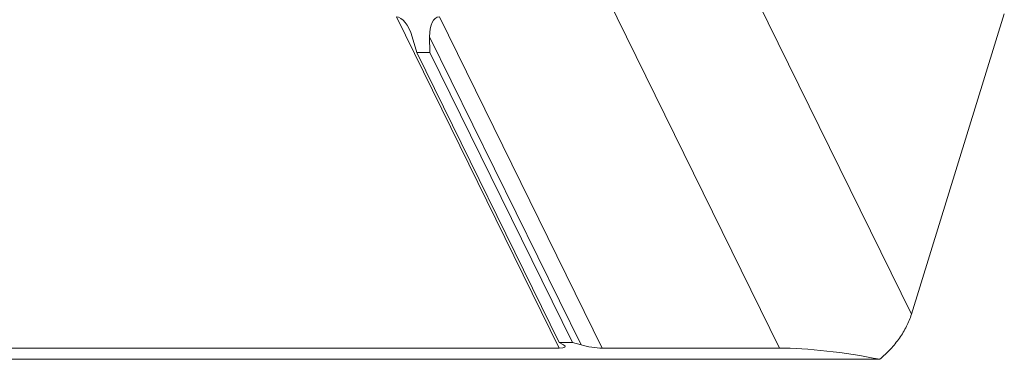
# Model space of a CAD drawing. Units: millimetres. Extents: x -806 to -596, y 432 to 729.
# Drawn here: x -662 to -642, y 670 to 677 of the extents above; entities that cross this region are included whole.
import ezdxf

# ---------------------------------------------------------------- set-up
doc = ezdxf.new("R2010")
doc.units = ezdxf.units.MM
doc.header["$LTSCALE"] = 0.3
doc.layers.add('Linhas', color=7, linetype='Continuous', lineweight=13)

msp = doc.modelspace()

# ---------------------------------------------------------------- linework, layer by layer
at = {"layer": 'Linhas'}
for p, q in [((-646.597, 670.636), (-652.184, 682.021)), ((-643.848, 671.342), (-647.048, 677.861)), ((-654.581, 677.545), (-651.191, 670.636)), ((-650.293, 670.636), (-653.684, 677.545)), ((-641.912, 677.608), (-643.848, 671.342)), ((-654.156, 676.801), (-654.251, 677.131)), ((-650.731, 670.701), (-653.887, 677.131)), ((-653.88, 676.801), (-653.887, 677.131)), ((-653.88, 676.801), (-654.156, 676.801)), ((-651.188, 670.754), (-654.156, 676.801)), ((-650.912, 670.754), (-653.88, 676.801)), ((-650.912, 670.754), (-651.188, 670.754)), ((-651.188, 670.754), (-651.095, 670.701)), ((-650.912, 670.754), (-650.731, 670.701)), ((-688.057, 670.636), (-651.191, 670.636)), ((-650.293, 670.636), (-646.597, 670.636)), ((-693.508, 670.402), (-644.507, 670.402))]:
    msp.add_line(p, q, dxfattribs=at)
for centre, major_axis, ratio, start_param, end_param in [((-654.495, 676.987), (-0.112, 0.555), 0.48027, 4.877503, 6.1865), ((-653.598, 676.987), (-0.112, 0.555), 0.48027, -0.096685, 1.212312), ((-651.422, 670.724), (0.36, -0.058), 0.182729, -0.84458, 0.464417), ((-650.524, 670.724), (0.36, -0.058), 0.182729, -2.153577, -0.84458), ((-645.056, 670.05), (2.401, -0.39), 0.182729, 1.369717, 2.297012)]:
    msp.add_ellipse(centre, major_axis=major_axis, ratio=ratio, start_param=start_param, end_param=end_param, dxfattribs=at)
msp.add_open_spline([(-643.848, 671.342), (-643.875, 671.255), (-643.945, 671.083), (-644.093, 670.839), (-644.281, 670.607), (-644.428, 670.468), (-644.507, 670.402)], degree=3, knots=[0, 0, 0, 0, 0.232818, 0.4779, 0.734274, 1, 1, 1, 1], dxfattribs=at)

doc.saveas('drawing.dxf')
